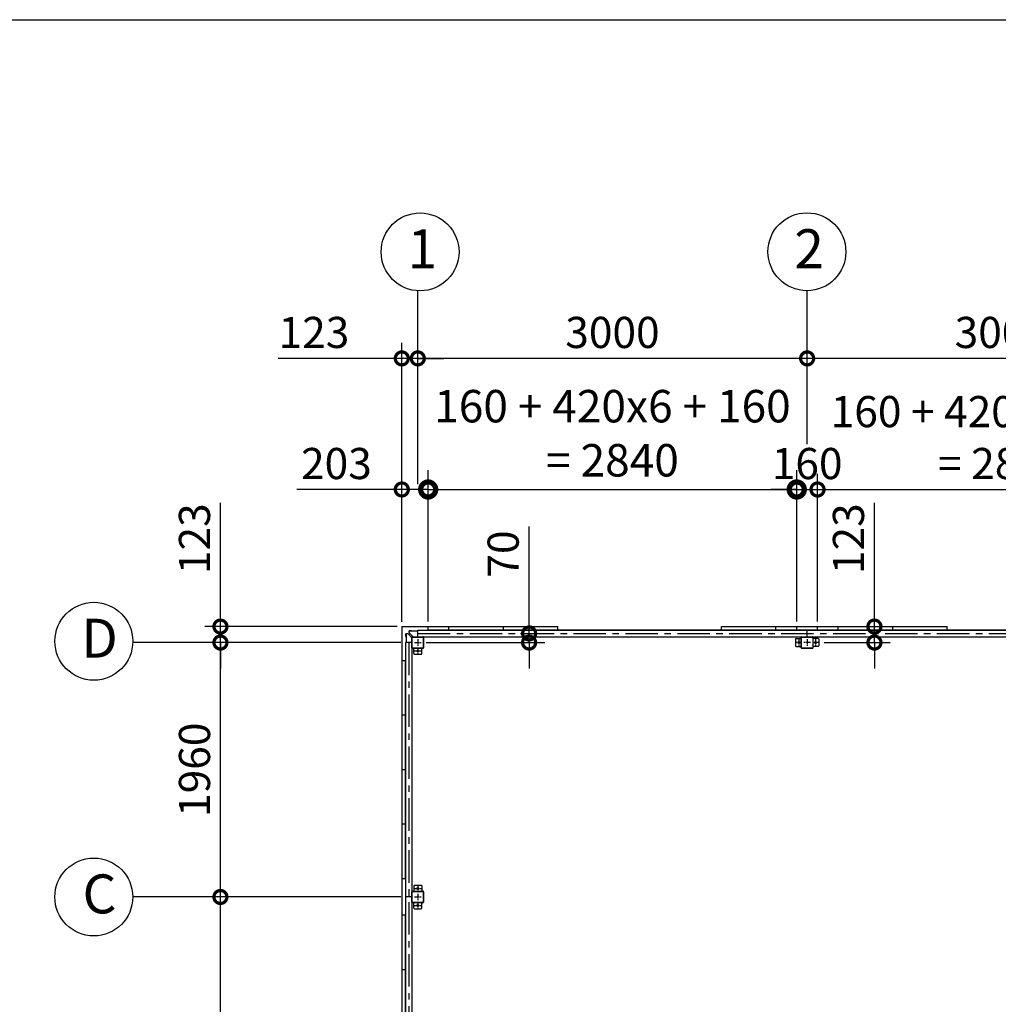
# Model space of a CAD drawing. Extents: x -3966 to 36717, y -2656 to 25654.
# Drawn here: x 8059 to 15599, y 18069 to 25654 of the extents above; entities that cross this region are included whole.
import ezdxf

# ---------------------------------------------------------------- set-up
doc = ezdxf.new("R2010")
doc.units = 0
doc.header["$LTSCALE"] = 4
doc.header["$PDMODE"] = 3
doc.header["$PDSIZE"] = 2
doc.linetypes.add('CENTER', pattern=[2, 1.25, -0.25, 0.25, -0.25])
doc.layers.get('0').update_dxf_attribs({"linetype": 'CONTINUOUS'})
doc.layers.get('DEFPOINTS').update_dxf_attribs({"linetype": 'CONTINUOUS'})
for name, color, linetype in [('センター', 3, 'CENTER'), ('仕様書枠', 230, 'CONTINUOUS'), ('寸法', 4, 'CONTINUOUS'), ('部品1', 7, 'CONTINUOUS')]:
    doc.layers.add(name, color=color, linetype=linetype)
doc.styles.get("Standard").update_dxf_attribs({"font": 'isocp.shx', "bigfont": 'bigfont.shx'})
doc.styles.add('STYLE1', font='isocp.shx', dxfattribs={"bigfont": 'bigfont.shx'})
doc.dimstyles.new('INABA_S100G', dxfattribs={"dimscale": 100, "dimtxt": 2.5, "dimasz": 2.5, "dimexe": 1.5, "dimexo": 0.5, "dimgap": 1, "dimtad": 3, "dimdec": 1, "dimdsep": 46, "dimtxsty": 'STYLE1', "dimblk1": 'DOTSMALL', "dimblk2": 'DOTSMALL', "dimsah": 1, "dimcen": 0, "dimclrt": 7, "dimadec": 0, "dimazin": 0, "dimtfac": 1, "dimtdec": 1, "dimtix": 1, "dimtmove": 0, "dimatfit": 3, "dimldrblk": 'DOTSMALL', "dimfxl": 1, "dimtolj": 1, "dimtzin": 0, "dimarcsym": 0})
doc.dimstyles.new('INABA_S80', dxfattribs={"dimscale": 80, "dimtxt": 2.5, "dimasz": 0.5, "dimexe": 0.5, "dimexo": 0.2, "dimgap": 0.8, "dimtad": 3, "dimdsep": 46, "dimtxsty": 'STANDARD', "dimblk1": 'DOT', "dimblk2": 'DOT', "dimsah": 1, "dimcen": 0, "dimclrt": 7, "dimadec": 0, "dimazin": 0, "dimtfac": 1, "dimtix": 1, "dimtmove": 0, "dimatfit": 2, "dimldrblk": 'DOT', "dimfxl": 1, "dimtolj": 1, "dimtzin": 0, "dimarcsym": 0})

# ---------------------------------------------------------------- blocks, each defined once
blk = doc.blocks.new('_DOTSMALL')
at = {"color": 0, "linetype": 'ByBlock', "ltscale": 50, "const_width": 0.5}
blk.add_lwpolyline([(-0.0625, 0, 1), (0.0625, 0, 1)], format="xyb", close=True, dxfattribs=at)
blk = doc.blocks.new('*D15')
at = {"layer": 'DEFPOINTS', "color": 0, "ltscale": 50}
for p in [(11206.3, 22035.1), (11003.3, 20976.1), (11206.3, 20979.1)]:
    blk.add_point(p, dxfattribs=at)
at = {"layer": '寸法', "color": 0, "lineweight": -2, "ltscale": 50}
for p, q in [((11003.3, 21016.1), (11003.3, 22155.1)), ((11206.3, 21019.1), (11206.3, 22155.1)), ((11003.3, 22035.1), (10195.3, 22035.1)), ((11206.3, 22035.1), (11003.3, 22035.1))]:
    blk.add_line(p, q, dxfattribs=at)
at = {"layer": '寸法', "color": 0, "lineweight": -2, "ltscale": 50, "xscale": 200, "yscale": 200, "zscale": 200, "rotation": 180}
blk.add_blockref('_DOTSMALL', (11003.3, 22035.1), dxfattribs=at)
at = {"layer": '寸法', "color": 0, "lineweight": -2, "ltscale": 50, "xscale": 200, "yscale": 200, "zscale": 200}
blk.add_blockref('_DOTSMALL', (11206.3, 22035.1), dxfattribs=at)
at = {"layer": '寸法', "color": 7, "ltscale": 50, "insert": (10499.3, 22235.2), "char_height": 240, "attachment_point": 5, "style": 'STYLE1'}
blk.add_mtext('\\A1;203', dxfattribs=at)
blk = doc.blocks.new('*D17')
at = {"layer": 'DEFPOINTS', "color": 0, "ltscale": 50}
for p in [(11126.3, 23045), (14126.3, 22344), (11126.3, 22035.1)]:
    blk.add_point(p, dxfattribs=at)
at = {"layer": '寸法', "color": 0, "lineweight": -2, "ltscale": 50}
for p, q in [((11126.3, 22075.1), (11126.3, 23165)), ((14126.3, 22384), (14126.3, 23165)), ((14126.3, 23045), (11126.3, 23045))]:
    blk.add_line(p, q, dxfattribs=at)
at = {"layer": '寸法', "color": 0, "lineweight": -2, "ltscale": 50, "xscale": 200, "yscale": 200, "zscale": 200, "rotation": 180}
blk.add_blockref('_DOTSMALL', (11126.3, 23045), dxfattribs=at)
at = {"layer": '寸法', "color": 0, "lineweight": -2, "ltscale": 50, "xscale": 200, "yscale": 200, "zscale": 200}
blk.add_blockref('_DOTSMALL', (14126.3, 23045), dxfattribs=at)
at = {"layer": '寸法', "color": 7, "ltscale": 50, "insert": (12626.3, 23245), "char_height": 240, "attachment_point": 5, "style": 'STYLE1'}
blk.add_mtext('\\A1;3000', dxfattribs=at)
blk = doc.blocks.new('*D18')
at = {"layer": 'DEFPOINTS', "color": 0, "ltscale": 50}
for p in [(11003.3, 23045), (11126.3, 22035.1), (11003.3, 20976.1)]:
    blk.add_point(p, dxfattribs=at)
at = {"layer": '寸法', "color": 0, "lineweight": -2, "ltscale": 50}
for p, q in [((11003.3, 21016.1), (11003.3, 23165)), ((11126.3, 22075.1), (11126.3, 23165)), ((11003.3, 23045), (10049.4, 23045)), ((11126.3, 23045), (11003.3, 23045)), ((11126.3, 23045), (11326.3, 23045))]:
    blk.add_line(p, q, dxfattribs=at)
at = {"layer": '寸法', "color": 0, "lineweight": -2, "ltscale": 50, "xscale": 200, "yscale": 200, "zscale": 200}
blk.add_blockref('_DOTSMALL', (11003.3, 23045), dxfattribs=at)
at = {"layer": '寸法', "color": 0, "lineweight": -2, "ltscale": 50, "xscale": 200, "yscale": 200, "zscale": 200, "rotation": 180}
blk.add_blockref('_DOTSMALL', (11126.3, 23045), dxfattribs=at)
at = {"layer": '寸法', "color": 7, "ltscale": 50, "insert": (10326.4, 23245.1), "char_height": 240, "attachment_point": 5, "style": 'STYLE1'}
blk.add_mtext('\\A1;123', dxfattribs=at)
blk = doc.blocks.new('*D32')
at = {"layer": 'DEFPOINTS', "color": 0, "ltscale": 50}
for p in [(14046.3, 22035.1), (11206.3, 20979.1), (14046.3, 20979.1)]:
    blk.add_point(p, dxfattribs=at)
at = {"layer": '寸法', "color": 0, "lineweight": -2, "ltscale": 50}
for p, q in [((11206.3, 21029.1), (11206.3, 22185.1)), ((14046.3, 21029.1), (14046.3, 22185.1)), ((11206.3, 22035.1), (10956.3, 22035.1)), ((11206.3, 22035.1), (14046.3, 22035.1)), ((14046.3, 22035.1), (14296.3, 22035.1))]:
    blk.add_line(p, q, dxfattribs=at)
at = {"layer": '寸法', "color": 0, "lineweight": -2, "ltscale": 50, "xscale": 250, "yscale": 250, "zscale": 250}
blk.add_blockref('_DOTSMALL', (11206.3, 22035.1), dxfattribs=at)
at = {"layer": '寸法', "color": 0, "lineweight": -2, "ltscale": 50, "xscale": 250, "yscale": 250, "zscale": 250, "rotation": 180}
blk.add_blockref('_DOTSMALL', (14046.3, 22035.1), dxfattribs=at)
at = {"layer": '寸法', "color": 7, "ltscale": 50, "insert": (12626.3, 22468.5), "char_height": 250, "attachment_point": 5, "style": 'STYLE1'}
blk.add_mtext('\\A1;160 + 420x6 + 160\\P= 2840', dxfattribs=at)
blk = doc.blocks.new('*D33')
at = {"layer": 'DEFPOINTS', "color": 0, "ltscale": 50}
for p in [(14206.3, 22035.1), (14046.3, 20979.1), (14206.3, 20979.1)]:
    blk.add_point(p, dxfattribs=at)
at = {"layer": '寸法', "color": 0, "lineweight": -2, "ltscale": 50}
for p, q in [((14046.3, 21019.1), (14046.3, 22155.1)), ((14206.3, 21019.1), (14206.3, 22155.1)), ((14046.3, 22035.1), (13846.3, 22035.1)), ((14046.3, 22035.1), (14206.3, 22035.1)), ((14206.3, 22035.1), (14406.3, 22035.1))]:
    blk.add_line(p, q, dxfattribs=at)
at = {"layer": '寸法', "color": 0, "lineweight": -2, "ltscale": 50, "xscale": 200, "yscale": 200, "zscale": 200}
blk.add_blockref('_DOTSMALL', (14046.3, 22035.1), dxfattribs=at)
at = {"layer": '寸法', "color": 0, "lineweight": -2, "ltscale": 50, "xscale": 200, "yscale": 200, "zscale": 200, "rotation": 180}
blk.add_blockref('_DOTSMALL', (14206.3, 22035.1), dxfattribs=at)
at = {"layer": '寸法', "color": 7, "ltscale": 50, "insert": (14126.3, 22235.1), "char_height": 240, "attachment_point": 5, "style": 'STYLE1'}
blk.add_mtext('\\A1;160', dxfattribs=at)
blk = doc.blocks.new('*D34')
at = {"layer": 'DEFPOINTS', "color": 0, "ltscale": 50}
for p in [(17046.3, 22035.1), (14206.3, 20979.1), (17046.3, 20979.1)]:
    blk.add_point(p, dxfattribs=at)
at = {"layer": '寸法', "color": 0, "lineweight": -2, "ltscale": 50}
for p, q in [((14206.3, 21019.1), (14206.3, 22155.1)), ((17046.3, 21019.1), (17046.3, 22155.1)), ((14206.3, 22035.1), (17046.3, 22035.1))]:
    blk.add_line(p, q, dxfattribs=at)
at = {"layer": '寸法', "color": 0, "lineweight": -2, "ltscale": 50, "xscale": 200, "yscale": 200, "zscale": 200, "rotation": 180}
blk.add_blockref('_DOTSMALL', (14206.3, 22035.1), dxfattribs=at)
at = {"layer": '寸法', "color": 0, "lineweight": -2, "ltscale": 50, "xscale": 200, "yscale": 200, "zscale": 200}
blk.add_blockref('_DOTSMALL', (17046.3, 22035.1), dxfattribs=at)
at = {"layer": '寸法', "color": 7, "ltscale": 50, "insert": (15626.3, 22435.2), "char_height": 240, "attachment_point": 5, "style": 'STYLE1'}
blk.add_mtext('\\A1;160 + 420x6 + 160\\P= 2840', dxfattribs=at)
blk = doc.blocks.new('*D39')
at = {"layer": 'DEFPOINTS', "color": 0, "ltscale": 50}
for p in [(14216.3, 20979.1), (14644.7, 20979.1), (14216.3, 20856.1)]:
    blk.add_point(p, dxfattribs=at)
at = {"layer": '寸法', "color": 0, "lineweight": -2, "ltscale": 50}
for p, q in [((14644.7, 20979.1), (14644.7, 21933)), ((14256.3, 20979.1), (14764.7, 20979.1)), ((14644.7, 20856.1), (14644.7, 20979.1)), ((14256.3, 20856.1), (14764.7, 20856.1)), ((14644.7, 20856.1), (14644.7, 20656.1))]:
    blk.add_line(p, q, dxfattribs=at)
at = {"layer": '寸法', "color": 0, "lineweight": -2, "ltscale": 50, "xscale": 200, "yscale": 200, "zscale": 200}
for p, rotation in [((14644.7, 20979.1), 270), ((14644.7, 20856.1), 90)]:
    blk.add_blockref('_DOTSMALL', p, dxfattribs=dict(at, rotation=rotation))
at = {"layer": '寸法', "color": 7, "ltscale": 50, "insert": (14444.6, 21656), "char_height": 240, "attachment_point": 5, "rotation": 90, "style": 'STYLE1'}
blk.add_mtext('\\A1;123', dxfattribs=at)
blk = doc.blocks.new('*D40')
at = {"layer": 'DEFPOINTS', "color": 0, "ltscale": 50}
for p in [(11877, 20926.1), (11984.1, 20926.1), (11151.3, 20856.1)]:
    blk.add_point(p, dxfattribs=at)
at = {"layer": '寸法', "color": 0, "lineweight": -2, "ltscale": 50}
for p, q in [((11984.1, 20926.1), (11984.1, 21750.3)), ((11917, 20926.1), (12104.1, 20926.1)), ((11984.1, 20856.1), (11984.1, 20926.1)), ((11191.3, 20856.1), (12104.1, 20856.1)), ((11984.1, 20856.1), (11984.1, 20656.1))]:
    blk.add_line(p, q, dxfattribs=at)
at = {"layer": '寸法', "color": 0, "lineweight": -2, "ltscale": 50, "xscale": 200, "yscale": 200, "zscale": 200}
for p, rotation in [((11984.1, 20926.1), 270), ((11984.1, 20856.1), 90)]:
    blk.add_blockref('_DOTSMALL', p, dxfattribs=dict(at, rotation=rotation))
at = {"layer": '寸法', "color": 7, "ltscale": 50, "insert": (11784.1, 21538.2), "char_height": 240, "attachment_point": 5, "rotation": 90, "style": 'STYLE1'}
blk.add_mtext('\\A1;70', dxfattribs=at)
blk = doc.blocks.new('*D13')
at = {"layer": 'DEFPOINTS', "color": 0, "ltscale": 50}
for p in [(14126.3, 23045), (14126.3, 22344), (17126.3, 22342.6)]:
    blk.add_point(p, dxfattribs=at)
at = {"layer": '寸法', "color": 0, "lineweight": -2, "ltscale": 50}
for p, q in [((14126.3, 22384), (14126.3, 23165)), ((17126.3, 22382.6), (17126.3, 23165)), ((17126.3, 23045), (14126.3, 23045))]:
    blk.add_line(p, q, dxfattribs=at)
at = {"layer": '寸法', "color": 0, "lineweight": -2, "ltscale": 50, "xscale": 200, "yscale": 200, "zscale": 200, "rotation": 180}
blk.add_blockref('_DOTSMALL', (14126.3, 23045), dxfattribs=at)
at = {"layer": '寸法', "color": 0, "lineweight": -2, "ltscale": 50, "xscale": 200, "yscale": 200, "zscale": 200}
blk.add_blockref('_DOTSMALL', (17126.3, 23045), dxfattribs=at)
at = {"layer": '寸法', "color": 7, "ltscale": 50, "insert": (15626.3, 23245), "char_height": 240, "attachment_point": 5, "style": 'STYLE1'}
blk.add_mtext('\\A1;3000', dxfattribs=at)
blk = doc.blocks.new('*D46')
at = {"layer": 'DEFPOINTS', "color": 0, "ltscale": 50}
for p in [(9605.8, 18896.1), (11036.3, 18896.1), (11036.3, 16096.1)]:
    blk.add_point(p, dxfattribs=at)
at = {"layer": '寸法', "color": 0, "lineweight": -2, "ltscale": 50}
for p, q in [((10996.3, 18896.1), (9485.8, 18896.1)), ((9605.8, 16096.1), (9605.8, 18896.1)), ((10996.3, 16096.1), (9485.8, 16096.1))]:
    blk.add_line(p, q, dxfattribs=at)
at = {"layer": '寸法', "color": 0, "lineweight": -2, "ltscale": 50, "xscale": 200, "yscale": 200, "zscale": 200}
for p, rotation in [((9605.8, 18896.1), 90), ((9605.8, 16096.1), 270)]:
    blk.add_blockref('_DOTSMALL', p, dxfattribs=dict(at, rotation=rotation))
at = {"layer": '寸法', "color": 7, "ltscale": 50, "insert": (9405.8, 17496.1), "char_height": 240, "attachment_point": 5, "rotation": 90, "style": 'STYLE1'}
blk.add_mtext('\\A1;2800', dxfattribs=at)
blk = doc.blocks.new('*D47')
at = {"layer": 'DEFPOINTS', "color": 0, "ltscale": 50}
for p in [(9605.8, 20979.1), (11006.3, 20979.1), (11036.3, 20856.1)]:
    blk.add_point(p, dxfattribs=at)
at = {"layer": '寸法', "color": 0, "lineweight": -2, "ltscale": 50}
for p, q in [((9605.8, 20979.1), (9605.8, 21933)), ((10966.3, 20979.1), (9485.8, 20979.1)), ((9605.8, 20856.1), (9605.8, 20979.1)), ((10996.3, 20856.1), (9485.8, 20856.1)), ((9605.8, 20856.1), (9605.8, 20656.1))]:
    blk.add_line(p, q, dxfattribs=at)
at = {"layer": '寸法', "color": 0, "lineweight": -2, "ltscale": 50, "xscale": 200, "yscale": 200, "zscale": 200}
for p, rotation in [((9605.8, 20979.1), 270), ((9605.8, 20856.1), 90)]:
    blk.add_blockref('_DOTSMALL', p, dxfattribs=dict(at, rotation=rotation))
at = {"layer": '寸法', "color": 7, "ltscale": 50, "insert": (9405.8, 21656), "char_height": 240, "attachment_point": 5, "rotation": 90, "style": 'STYLE1'}
blk.add_mtext('\\A1;123', dxfattribs=at)
blk = doc.blocks.new('*D48')
at = {"layer": 'DEFPOINTS', "color": 0, "ltscale": 50}
for p in [(9605.8, 20856.1), (11036.3, 20856.1), (11036.3, 18896.1)]:
    blk.add_point(p, dxfattribs=at)
at = {"layer": '寸法', "color": 0, "lineweight": -2, "ltscale": 50}
for p, q in [((10996.3, 20856.1), (9485.8, 20856.1)), ((9605.8, 18896.1), (9605.8, 20856.1)), ((10996.3, 18896.1), (9485.8, 18896.1))]:
    blk.add_line(p, q, dxfattribs=at)
at = {"layer": '寸法', "color": 0, "lineweight": -2, "ltscale": 50, "xscale": 200, "yscale": 200, "zscale": 200}
for p, rotation in [((9605.8, 20856.1), 90), ((9605.8, 18896.1), 270)]:
    blk.add_blockref('_DOTSMALL', p, dxfattribs=dict(at, rotation=rotation))
at = {"layer": '寸法', "color": 7, "ltscale": 50, "insert": (9405.8, 19876.1), "char_height": 240, "attachment_point": 5, "rotation": 90, "style": 'STYLE1'}
blk.add_mtext('\\A1;1960', dxfattribs=at)

msp = doc.modelspace()

# ---------------------------------------------------------------- linework, layer by layer
at = {"layer": 'センター', "ltscale": 50}
for p, q in [((11126.323, 20926.066), (20126.323, 20926.066)), ((11056.323, 20856.066), (11056.323, 13296.066))]:
    msp.add_line(p, q, dxfattribs=at)
at = {"layer": 'センター', "ltscale": 5}
for p, q in [((11126.323, 20881.066), (11126.323, 20831.066)), ((14061.323, 20881.066), (14061.323, 20831.066)), ((14126.323, 20881.066), (14126.323, 20831.066)), ((14191.323, 20881.066), (14191.323, 20831.066)), ((11101.323, 20856.066), (11151.323, 20856.066)), ((11101.323, 20791.066), (11151.323, 20791.066)), ((11126.323, 20816.066), (11126.323, 20766.066)), ((14086.323, 20856.066), (14036.323, 20856.066)), ((14151.323, 20856.066), (14101.323, 20856.066)), ((14216.323, 20856.066), (14166.323, 20856.066)), ((11126.323, 18986.066), (11126.323, 18936.066)), ((11101.323, 18961.066), (11151.323, 18961.066)), ((11101.323, 18896.066), (11151.323, 18896.066)), ((11126.323, 18921.066), (11126.323, 18871.066)), ((11101.323, 18831.066), (11151.323, 18831.066)), ((11126.323, 18856.066), (11126.323, 18806.066))]:
    msp.add_line(p, q, dxfattribs=at)
at = {"layer": '仕様書枠', "ltscale": 50}
msp.add_line((-3965.773, 25654.273), (36252.227, 25654.273), dxfattribs=at)
at = {"layer": '寸法', "ltscale": 50}
for p, q in [((11126.323, 23045.203), (11126.323, 23566.424)), ((14126.323, 23045.203), (14126.323, 23566.424)), ((9964.949, 20856.066), (8930.128, 20856.066)), ((9964.949, 18896.066), (8930.128, 18896.066))]:
    msp.add_line(p, q, dxfattribs=at)
at = {"layer": '部品1', "ltscale": 50}
for p, q in [((11003.323, 20976.066), (11003.323, 13176.066)), ((11006.323, 20979.066), (12206.323, 20979.066)), ((11126.323, 20951.566), (14126.323, 20951.566)), ((11126.323, 20901.066), (11126.323, 20951.566)), ((11206.323, 20952.066), (11206.323, 20979.066)), ((17046.323, 20952.066), (11206.323, 20952.066)), ((17046.323, 20952.066), (11206.323, 20952.066)), ((11366.323, 20952.066), (11366.323, 20979.066)), ((11786.323, 20952.066), (11786.323, 20979.066)), ((12206.323, 20952.066), (12206.323, 20979.066)), ((13466.323, 20952.066), (13466.323, 20979.066)), ((13466.323, 20979.066), (15206.323, 20979.066)), ((13886.323, 20952.066), (13886.323, 20979.066)), ((14046.323, 20952.066), (14046.323, 20979.066)), ((14126.323, 20901.066), (14126.323, 20952.066)), ((14126.323, 20951.566), (17126.323, 20951.566)), ((14206.323, 20952.066), (14206.323, 20979.066)), ((14366.323, 20952.066), (14366.323, 20979.066)), ((14786.323, 20952.066), (14786.323, 20979.066)), ((15206.323, 20952.066), (15206.323, 20979.066)), ((11081.323, 20816.066), (11081.323, 20896.066)), ((11083.623, 20816.066), (11083.623, 20896.066)), ((11086.323, 20901.066), (11166.323, 20901.066)), ((11086.323, 20898.766), (11166.323, 20898.766)), ((11126.323, 20901.066), (14126.323, 20901.066)), ((11169.023, 20896.066), (11169.023, 20816.066)), ((11171.323, 20896.066), (11171.323, 20816.066)), ((14086.323, 20901.066), (14166.323, 20901.066)), ((14086.323, 20898.766), (14166.323, 20898.766)), ((14126.323, 20901.066), (17126.323, 20901.066)), ((11081.323, 20856.066), (11030.823, 20856.066)), ((11030.823, 20856.066), (11030.823, 18896.066)), ((11081.323, 20856.066), (11081.323, 18896.066)), ((11096.323, 20771.066), (11096.323, 20811.066)), ((11156.323, 20771.066), (11156.323, 20811.066)), ((14166.323, 20813.366), (14086.323, 20813.366)), ((14166.323, 20811.066), (14086.323, 20811.066)), ((11030.323, 20716.066), (11003.323, 20716.066)), ((11030.323, 20716.066), (11030.323, 19036.066)), ((11101.323, 20766.066), (11151.323, 20766.066)), ((11030.323, 20296.066), (11003.323, 20296.066)), ((11030.323, 19876.066), (11003.323, 19876.066)), ((11030.323, 19456.066), (11003.323, 19456.066)), ((11030.323, 19036.066), (11003.323, 19036.066)), ((11096.323, 18981.066), (11096.323, 18941.066)), ((11030.823, 18896.066), (11030.823, 16096.066)), ((11081.323, 18896.066), (11030.823, 18896.066)), ((11081.323, 18856.066), (11081.323, 18936.066)), ((11081.323, 18896.066), (11081.323, 16096.066)), ((11083.623, 18856.066), (11083.623, 18936.066)), ((11096.323, 18811.066), (11096.323, 18851.066)), ((11030.323, 18756.066), (11003.323, 18756.066)), ((11030.323, 18756.066), (11030.323, 16236.066)), ((11030.323, 18336.066), (11003.323, 18336.066))]:
    msp.add_line(p, q, dxfattribs=at)
at = {"layer": '部品1', "ltscale": 10}
for p, q in [((11058.823, 20934.737), (11058.823, 20947.566)), ((11078.823, 20947.566), (11058.823, 20947.566)), ((11058.823, 20945.966), (11126.323, 20945.966)), ((11034.823, 20903.566), (11034.823, 20923.566)), ((11047.652, 20923.566), (11034.823, 20923.566)), ((11036.423, 20923.566), (11036.423, 20856.066)), ((11079.723, 20893.566), (11051.188, 20922.102)), ((11088.823, 20902.666), (11060.288, 20931.202)), ((11081.323, 20893.566), (11079.723, 20893.566)), ((11088.823, 20901.066), (11088.823, 20902.666))]:
    msp.add_line(p, q, dxfattribs=at)
at = {"layer": '部品1'}
for p, q in [((11078.823, 20945.966), (11078.823, 20947.566)), ((11036.423, 20903.566), (11034.823, 20903.566))]:
    msp.add_line(p, q, dxfattribs=at)
at = {"layer": '部品1', "ltscale": 5}
for p, q in [((14036.323, 20881.066), (14036.323, 20831.066)), ((14041.323, 20886.066), (14081.323, 20886.066)), ((14081.323, 20816.066), (14081.323, 20896.066)), ((14083.623, 20816.066), (14083.623, 20896.066)), ((14169.023, 20896.066), (14169.023, 20816.066)), ((14171.323, 20896.066), (14171.323, 20816.066)), ((14211.323, 20886.066), (14171.323, 20886.066)), ((14216.323, 20881.066), (14216.323, 20831.066)), ((11166.323, 20813.366), (11086.323, 20813.366)), ((11166.323, 20811.066), (11086.323, 20811.066)), ((14041.323, 20826.066), (14081.323, 20826.066)), ((14211.323, 20826.066), (14171.323, 20826.066)), ((11101.323, 18986.066), (11151.323, 18986.066)), ((11156.323, 18981.066), (11156.323, 18941.066)), ((11086.323, 18941.066), (11166.323, 18941.066)), ((11086.323, 18938.766), (11166.323, 18938.766)), ((11169.023, 18936.066), (11169.023, 18856.066)), ((11171.323, 18936.066), (11171.323, 18856.066)), ((11166.323, 18853.366), (11086.323, 18853.366)), ((11166.323, 18851.066), (11086.323, 18851.066)), ((11156.323, 18811.066), (11156.323, 18851.066)), ((11101.323, 18806.066), (11151.323, 18806.066))]:
    msp.add_line(p, q, dxfattribs=at)
at = {"layer": '部品1', "ltscale": 50}
for centre in [(11144.026, 23865.744), (14124.436, 23866.483), (8630.314, 20866.019), (8630.128, 18896)]:
    msp.add_circle(centre, 300, dxfattribs=at)
at = {"layer": '部品1', "ltscale": 5}
for centre in [(14061.323, 20856.066), (14191.323, 20856.066), (11126.323, 20791.066), (11126.323, 18961.066), (11126.323, 18831.066)]:
    msp.add_circle(centre, 7.5, dxfattribs=at)
at = {"layer": '部品1', "ltscale": 50}
for centre, radius, start, end in [((11006.323, 20976.066), 3, 90, 180), ((11086.323, 20896.066), 5, 90, 180), ((11086.323, 20896.066), 2.7, 90, 180), ((11166.323, 20896.066), 5, 0, 90), ((11166.323, 20896.066), 2.7, 0, 90), ((14086.323, 20896.066), 5, 90, 180), ((14086.323, 20896.066), 2.7, 90, 180), ((14166.323, 20896.066), 5, 0, 90), ((14166.323, 20896.066), 2.7, 0, 90), ((11086.323, 20816.066), 5, 180, 270), ((11086.323, 20816.066), 2.7, 180, 270), ((11166.323, 20816.066), 2.7, 270, 0), ((11166.323, 20816.066), 5, 270, 0), ((14086.323, 20816.066), 5, 180, 270), ((14086.323, 20816.066), 2.7, 180, 270), ((14166.323, 20816.066), 5, 270, 0), ((14166.323, 20816.066), 2.7, 270, 0), ((11101.323, 20771.066), 5, 180, 270), ((11151.323, 20771.066), 5, 270, 0), ((11101.323, 18981.066), 5, 90, 180), ((11086.323, 18936.066), 5, 90, 180), ((11086.323, 18936.066), 2.7, 90, 180), ((11086.323, 18856.066), 5, 180, 270), ((11086.323, 18856.066), 2.7, 180, 270), ((11101.323, 18811.066), 5, 180, 270)]:
    msp.add_arc(centre, radius, start, end, dxfattribs=at)
at = {"layer": '部品1', "ltscale": 10}
for centre, start, end in [((11063.823, 20934.737), 180, 225), ((11047.652, 20918.566), 45, 90)]:
    msp.add_arc(centre, 5, start, end, dxfattribs=at)
at = {"layer": '部品1', "ltscale": 5}
for centre, radius, start, end in [((14041.323, 20881.066), 5, 90, 180), ((14211.323, 20881.066), 5, 0, 90), ((14041.323, 20831.066), 5, 180, 270), ((14211.323, 20831.066), 5, 270, 0), ((11151.323, 18981.066), 5, 0, 90), ((11166.323, 18936.066), 5, 0, 90), ((11166.323, 18936.066), 2.7, 0, 90), ((11151.323, 18811.066), 5, 270, 0), ((11166.323, 18856.066), 2.7, 270, 0), ((11166.323, 18856.066), 5, 270, 0)]:
    msp.add_arc(centre, radius, start, end, dxfattribs=at)

# ---------------------------------------------------------------- texts
at = {"layer": '部品1', "ltscale": 50, "style": 'STYLE1'}
for s, p in [('2', (14027.772, 23740.116)), ('1', (11047.362, 23739.376)), ('D', (8533.65, 20739.652)), ('C', (8543.402, 18769.633))]:
    msp.add_text(s, height=300, dxfattribs=at).set_placement(p)

# ---------------------------------------------------------------- dimensions: what is measured, and where the dimension line sits
at = {"layer": '寸法', "ltscale": 50}
dim = msp.add_linear_dim(base=(14046.323, 22035.144), p1=(11206.323, 20979.066), p2=(14046.323, 20979.066), angle=180, text='160 + 420x6 + 160\\P= <>', dimstyle='INABA_S100G', dxfattribs=at)
dim.commit()
dim.dimension.update_dxf_attribs({"geometry": '*D32', "text_midpoint": (12626.323, 22468.526)})
dim = msp.add_linear_dim(base=(17046.323, 22035.144), p1=(14206.323, 20979.066), p2=(17046.323, 20979.066), angle=180, text='160 + 420x6 + 160\\P= <>', dimstyle='INABA_S80', override={"dimtxt": 3, "dimasz": 2.5, "dimexe": 1.5, "dimexo": 0.5, "dimgap": 1, "dimtxsty": 'STYLE1', "dimblk1": 'DOTSMALL', "dimblk2": 'DOTSMALL', "dimatfit": 3}, dxfattribs=at)
dim.commit()
dim.dimension.update_dxf_attribs({"geometry": '*D34', "text_midpoint": (15626.323, 22435.191)})
for base, p1, p2, angle, picture, middle in [((11003.323, 23045.045), (11126.323, 22035.144), (11003.323, 20976.066), 180, '*D18', (10326.353, 23045.045)), ((11206.323, 22035.144), (11003.323, 20976.066), (11206.323, 20979.066), 180, '*D15', (10499.306, 22035.144)), ((9605.846, 20979.066), (11036.323, 20856.066), (11006.323, 20979.066), 90, '*D47', (9605.846, 21656.037)), ((11984.064, 20926.066), (11151.323, 20856.066), (11877.032, 20926.066), 90, '*D40', (11984.064, 21538.16))]:
    dim = msp.add_linear_dim(base=base, p1=p1, p2=p2, angle=angle, dimstyle='INABA_S80', override={"dimtxt": 3, "dimasz": 2.5, "dimexe": 1.5, "dimexo": 0.5, "dimgap": 1, "dimtxsty": 'STYLE1', "dimblk1": 'DOTSMALL', "dimblk2": 'DOTSMALL', "dimatfit": 3}, dxfattribs=at)
    dim.commit()
    dim.dimension.update_dxf_attribs({"geometry": picture, "text_midpoint": middle, "dimtype": 160})
for base, p1, p2, angle, picture, middle in [((11126.323, 23045.045), (14126.323, 22343.971), (11126.323, 22035.144), 180, '*D17', (12626.323, 23245.045)), ((14126.323, 23045.045), (17126.323, 22342.585), (14126.323, 22343.971), 180, '*D13', (15626.323, 23245.045)), ((14206.323, 22035.144), (14046.323, 20979.066), (14206.323, 20979.066), 180, '*D33', (14126.323, 22235.144)), ((9605.846, 20856.066), (11036.323, 18896.066), (11036.323, 20856.066), 90, '*D48', (9405.846, 19876.066)), ((9605.846, 18896.066), (11036.323, 16096.066), (11036.323, 18896.066), 90, '*D46', (9405.822, 17496.066))]:
    dim = msp.add_linear_dim(base=base, p1=p1, p2=p2, angle=angle, dimstyle='INABA_S80', override={"dimtxt": 3, "dimasz": 2.5, "dimexe": 1.5, "dimexo": 0.5, "dimgap": 1, "dimtxsty": 'STYLE1', "dimblk1": 'DOTSMALL', "dimblk2": 'DOTSMALL', "dimatfit": 3}, dxfattribs=at)
    dim.commit()
    dim.dimension.update_dxf_attribs({"geometry": picture, "text_midpoint": middle})
at = {"layer": '寸法', "ltscale": 5}
dim = msp.add_linear_dim(base=(14644.668, 20979.066), p1=(14216.323, 20856.066), p2=(14216.323, 20979.066), angle=90, dimstyle='INABA_S80', override={"dimtxt": 3, "dimasz": 2.5, "dimexe": 1.5, "dimexo": 0.5, "dimgap": 1, "dimtxsty": 'STYLE1', "dimblk1": 'DOTSMALL', "dimblk2": 'DOTSMALL', "dimatfit": 3}, dxfattribs=at)
dim.commit()
dim.dimension.update_dxf_attribs({"geometry": '*D39', "text_midpoint": (14644.668, 21656.037), "dimtype": 160})

doc.saveas('drawing.dxf')
